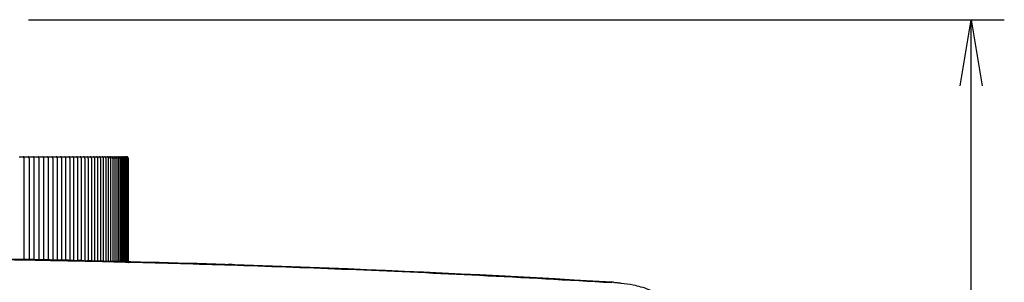
# Model space of a CAD drawing. Extents: x 49 to 787, y 139 to 1120.
# Drawn here: x 253 to 403, y 454 to 494 of the extents above; entities that cross this region are included whole.
import ezdxf

# ---------------------------------------------------------------- set-up
doc = ezdxf.new("R2010")
doc.units = 0
for name, color, linetype in [('CANOPUS_FRONT_R_', 7, 'CONTINUOUS'), ('CANOPUS_IR_001_S', 7, 'CONTINUOUS'), ('CANOPUS_LENS_COV', 7, 'CONTINUOUS'), ('DEFAULT', 7, 'CONTINUOUS')]:
    doc.layers.add(name, color=color, linetype=linetype)

# ---------------------------------------------------------------- blocks, each defined once
blk = doc.blocks.new('SE2')
at = {"layer": 'CANOPUS_FRONT_R_', "color": 7, "linetype": 'CONTINUOUS'}
for p, q in [((269.84, 457.21), (269.69, 457.21)), ((269.83, 457.21), (269.88, 457.21))]:
    blk.add_line(p, q, dxfattribs=at)
for centre, radius, start, end in [((218.16, -1629.72), 2087.69, 86.57071, 89.08199), ((218.16, -1629.93), 2087.91, 89.00617, 89.01232), ((218.16, -1629.93), 2087.91, 88.90997, 88.99978), ((218.16, -1629.73), 2087.71, 88.86649, 88.89815), ((218.16, -1629.73), 2087.71, 88.82175, 88.84346), ((218.16, -1629.78), 2087.76, 88.77722, 88.79399), ((218.16, -1629.78), 2087.76, 88.73479, 88.75435), ((341.37, 426.33), 27.96, 86.0737, 86.573)]:
    blk.add_arc(centre, radius, start, end, dxfattribs=at)
for points, knots in [([(93.29, 454.18), (99.68, 454.57), (112.11, 455.25), (130.4, 456.1), (147.67, 456.75), (163.66, 457.23), (177.97, 457.55), (190.68, 457.75), (202.19, 457.87), (212.99, 457.92), (223.58, 457.92), (234.38, 457.87), (245.88, 457.75), (258.48, 457.55), (272.41, 457.23), (287.84, 456.78), (304.85, 456.15), (323.44, 455.29), (336.36, 454.58), (343.04, 454.18)], [0, 0, 0, 0, 0.076907, 0.149388, 0.219774, 0.284428, 0.341385, 0.391685, 0.436945, 0.479569, 0.521407, 0.564028, 0.609268, 0.659445, 0.7153, 0.776569, 0.844699, 0.919637, 1, 1, 1, 1]), ([(343.29, 454.22), (343.47, 454.21), (343.86, 454.18), (344.86, 454.07), (346.05, 453.89), (347.46, 453.56), (348.73, 453.14), (349.84, 452.64), (350.74, 452.1), (351.61, 451.48), (352.38, 450.73), (353.04, 449.88), (353.5, 449.13), (353.89, 448.28), (354.19, 447.41), (354.42, 446.41), (354.5, 445.72), (354.55, 445.31)], [0, 0, 0, 0, 0.035515, 0.073764, 0.189127, 0.262477, 0.346293, 0.440599, 0.491736, 0.545526, 0.641013, 0.69338, 0.748758, 0.807124, 0.868462, 0.923255, 1, 1, 1, 1])]:
    blk.add_open_spline(points, degree=3, knots=knots, dxfattribs=at)
for points in [[(254.16, 457.66), (254.16, 457.66), (254.15, 457.66), (254.15, 457.66)], [(268.37, 457.37), (268.24, 457.37), (268.11, 457.38), (267.97, 457.38)], [(269.14, 457.35), (269.12, 457.35), (269.1, 457.35), (269.08, 457.35)], [(269.28, 457.35), (269.25, 457.35), (269.22, 457.35), (269.18, 457.35)]]:
    blk.add_open_spline(points, degree=3, dxfattribs=at)
at = {"layer": 'CANOPUS_IR_001_S', "color": 7, "linetype": 'CONTINUOUS'}
blk.add_line((285.47, 456.89), (284.92, 456.91), dxfattribs=at)
blk.add_arc((285.51, 456.74), 0.15, 0, 88.1508, dxfattribs=at)
at = {"layer": 'CANOPUS_LENS_COV', "color": 7, "linetype": 'CONTINUOUS'}
for p, q in [((253.26, 473.22), (253.49, 473.22)), ((253.49, 473.22), (253.59, 473.22)), ((253.59, 473.22), (253.85, 473.22)), ((253.84, 473.22), (254.03, 473.22)), ((254.02, 457.67), (254.02, 472.97)), ((254.03, 473.22), (254.26, 473.22)), ((254.26, 473.22), (254.36, 473.22)), ((254.36, 473.22), (254.62, 473.22)), ((254.6, 473.22), (254.78, 473.22)), ((254.78, 473.22), (255.01, 473.22)), ((254.79, 457.65), (254.79, 472.97)), ((255.01, 473.22), (255.12, 473.22)), ((255.12, 473.22), (255.37, 473.22)), ((255.34, 473.22), (255.52, 473.22)), ((255.52, 473.22), (255.75, 473.22)), ((255.54, 457.64), (255.54, 472.97)), ((255.75, 473.22), (255.86, 473.22)), ((255.86, 473.22), (256.1, 473.22)), ((256.07, 473.22), (256.24, 473.22)), ((256.24, 473.22), (256.47, 473.22)), ((256.28, 457.63), (256.28, 472.97)), ((256.47, 473.22), (256.58, 473.22)), ((256.58, 473.22), (256.82, 473.22)), ((256.78, 473.22), (256.95, 473.22)), ((256.95, 473.22), (257.17, 473.22)), ((257, 457.61), (257, 472.97)), ((257.17, 473.22), (257.29, 473.22)), ((257.29, 473.22), (257.52, 473.22)), ((257.47, 473.22), (257.64, 473.22)), ((257.64, 473.22), (257.86, 473.22)), ((257.7, 457.6), (257.7, 472.97)), ((257.86, 473.22), (257.98, 473.22)), ((257.98, 473.22), (258.2, 473.22)), ((258.15, 473.22), (258.31, 473.22)), ((258.31, 473.22), (258.53, 473.22)), ((258.39, 457.58), (258.39, 472.97)), ((258.53, 473.22), (258.65, 473.22)), ((258.65, 473.22), (258.87, 473.22)), ((258.96, 473.22), (259.19, 473.22)), ((259.06, 457.57), (259.06, 472.97)), ((259.19, 473.22), (259.3, 473.22)), ((259.3, 473.22), (259.52, 473.22)), ((259.52, 473.22), (259.6, 473.22)), ((259.6, 473.22), (259.82, 473.22)), ((259.71, 457.56), (259.71, 472.97)), ((259.82, 473.22), (259.94, 473.22)), ((259.94, 473.22), (260.15, 473.22)), ((260.15, 473.22), (260.22, 473.22)), ((260.22, 473.22), (260.44, 473.22)), ((260.34, 457.55), (260.34, 472.97)), ((260.44, 473.22), (260.55, 473.22)), ((260.55, 473.22), (260.76, 473.22)), ((260.76, 473.22), (260.82, 473.22)), ((260.82, 473.22), (261.03, 473.22)), ((260.95, 457.54), (260.95, 472.97)), ((261.03, 473.22), (261.15, 473.22)), ((261.15, 473.22), (261.35, 473.22)), ((261.4, 473.22), (261.61, 473.22)), ((261.55, 457.52), (261.55, 472.97)), ((261.61, 473.22), (261.73, 473.22)), ((261.73, 473.22), (261.92, 473.22)), ((261.96, 473.22), (262.17, 473.22)), ((262.12, 457.51), (262.12, 472.97)), ((262.17, 473.22), (262.29, 473.22)), ((262.29, 473.22), (262.48, 473.22)), ((262.5, 473.22), (262.71, 473.22)), ((262.68, 457.5), (262.68, 472.97)), ((262.71, 473.22), (262.83, 473.22)), ((262.83, 473.22), (263.01, 473.22)), ((263.03, 473.22), (263.24, 473.22)), ((263.22, 457.49), (263.22, 472.97)), ((263.24, 473.22), (263.36, 473.22)), ((263.36, 473.22), (263.53, 473.22)), ((263.53, 473.22), (263.74, 473.22)), ((263.73, 457.48), (263.73, 472.97)), ((263.74, 473.22), (263.86, 473.22)), ((263.86, 473.22), (264.02, 473.22)), ((264.02, 473.22), (264.22, 473.22)), ((264.22, 473.22), (264.34, 473.22)), ((264.23, 457.47), (264.23, 472.97)), ((264.34, 473.22), (264.5, 473.22)), ((264.5, 473.22), (264.68, 473.22)), ((264.68, 473.22), (264.8, 473.22)), ((264.71, 457.46), (264.71, 472.97)), ((264.8, 473.22), (264.95, 473.22)), ((264.95, 473.22), (265.12, 473.22)), ((265.12, 473.22), (265.24, 473.22)), ((265.17, 457.45), (265.17, 472.97)), ((265.24, 473.22), (265.38, 473.22)), ((265.38, 473.22), (265.54, 473.22)), ((265.54, 473.22), (265.66, 473.22)), ((265.6, 457.44), (265.6, 472.97)), ((265.66, 473.22), (265.8, 473.22)), ((265.8, 473.22), (265.94, 473.22)), ((265.94, 473.22), (266.06, 473.22)), ((266.02, 457.43), (266.02, 472.97)), ((266.06, 473.22), (266.19, 473.22)), ((266.19, 473.22), (266.32, 473.22)), ((266.32, 473.22), (266.44, 473.22)), ((266.4, 473.22), (266.44, 473.22)), ((266.41, 457.42), (266.41, 472.97)), ((266.44, 473.22), (266.56, 473.22)), ((266.56, 473.22), (266.68, 473.22)), ((266.68, 473.22), (266.8, 473.22)), ((266.79, 457.41), (266.79, 472.97)), ((266.8, 473.22), (266.91, 473.22)), ((266.91, 473.22), (267.01, 473.22)), ((267.01, 473.22), (267.13, 473.22)), ((267.07, 473.22), (267.14, 473.22)), ((267.13, 473.22), (267.24, 473.22)), ((267.14, 457.4), (267.14, 472.97)), ((267.24, 473.22), (267.33, 473.22)), ((267.33, 473.22), (267.45, 473.22)), ((267.45, 473.22), (267.55, 473.22)), ((267.47, 457.39), (267.47, 472.97)), ((267.55, 473.22), (267.62, 473.22)), ((267.62, 473.22), (267.74, 473.22)), ((267.74, 473.22), (267.83, 473.22)), ((267.78, 457.39), (267.78, 472.97)), ((267.83, 473.22), (267.89, 473.22)), ((267.89, 473.22), (268.01, 473.22)), ((268.01, 473.22), (268.1, 473.22)), ((268.07, 457.38), (268.07, 472.97)), ((268.14, 473.22), (268.26, 473.22)), ((268.15, 473.22), (268.2, 473.22)), ((268.26, 473.22), (268.34, 473.22)), ((268.33, 472.97), (268.33, 472.97)), ((268.33, 457.37), (268.33, 472.97)), ((268.37, 473.22), (268.49, 473.22)), ((268.49, 473.22), (268.56, 473.22)), ((268.57, 473.22), (268.59, 473.22)), ((268.57, 473.22), (268.69, 473.22)), ((268.58, 472.97), (268.57, 472.97)), ((268.58, 457.37), (268.58, 472.97)), ((268.69, 473.22), (268.76, 473.22)), ((268.76, 473.22), (268.88, 473.22)), ((268.8, 472.97), (268.8, 472.97)), ((268.8, 457.36), (268.8, 472.97)), ((268.88, 473.22), (268.93, 473.22)), ((268.92, 473.22), (269.04, 473.22)), ((269, 472.97), (269, 472.97)), ((269, 457.36), (269, 472.97)), ((269.04, 473.22), (269.09, 473.22)), ((269.06, 473.22), (269.18, 473.22)), ((269.17, 472.97), (269.17, 472.97)), ((269.17, 457.35), (269.17, 472.97)), ((269.18, 473.22), (269.29, 473.22)), ((269.18, 473.22), (269.22, 473.22)), ((269.29, 473.22), (269.39, 473.22)), ((269.29, 473.22), (269.33, 473.22)), ((269.33, 472.97), (269.33, 472.97)), ((269.33, 457.35), (269.33, 472.97)), ((269.39, 473.22), (269.46, 473.22)), ((269.39, 473.22), (269.41, 473.22)), ((269.46, 473.22), (269.51, 473.22)), ((269.46, 473.22), (269.48, 473.22)), ((269.46, 472.97), (269.46, 472.97)), ((269.46, 457.34), (269.46, 472.97)), ((269.51, 473.22), (269.52, 473.22)), ((269.53, 473.22), (269.54, 473.22)), ((269.57, 472.97), (269.57, 472.97)), ((269.57, 457.34), (269.57, 472.97)), ((269.66, 472.97), (269.66, 472.97)), ((269.66, 457.34), (269.66, 472.97)), ((269.72, 472.97), (269.72, 472.97)), ((269.72, 457.34), (269.72, 472.97)), ((269.77, 472.97), (269.77, 472.97)), ((269.77, 457.34), (269.77, 472.97)), ((269.79, 457.34), (269.79, 472.97)), ((253.32, 457.68), (253.23, 457.68)), ((253.32, 457.68), (253.44, 457.68)), ((253.44, 457.68), (253.69, 457.67)), ((253.69, 457.67), (253.8, 457.67)), ((253.8, 457.67), (253.99, 457.67)), ((253.99, 457.67), (254.02, 457.67)), ((254.1, 457.67), (254.01, 457.67)), ((254.1, 457.67), (254.21, 457.66)), ((254.34, 457.66), (254.46, 457.66)), ((254.46, 457.66), (254.58, 457.66)), ((254.58, 457.66), (254.76, 457.65)), ((254.76, 457.65), (254.79, 457.65)), ((254.85, 457.65), (254.77, 457.65)), ((254.85, 457.65), (254.97, 457.65)), ((254.97, 457.65), (255.22, 457.65)), ((255.22, 457.65), (255.34, 457.64)), ((255.34, 457.64), (255.51, 457.64)), ((255.51, 457.64), (255.54, 457.64)), ((255.59, 457.64), (255.71, 457.64)), ((255.71, 457.64), (255.96, 457.63)), ((255.96, 457.63), (256.08, 457.63)), ((256.08, 457.63), (256.25, 457.63)), ((256.25, 457.63), (256.28, 457.63)), ((256.32, 457.63), (256.43, 457.62)), ((256.43, 457.62), (256.69, 457.62)), ((256.69, 457.62), (256.8, 457.62)), ((256.8, 457.62), (256.97, 457.61)), ((256.97, 457.61), (257, 457.61)), ((257.03, 457.61), (257.14, 457.61)), ((257.14, 457.61), (257.4, 457.61)), ((257.4, 457.61), (257.51, 457.6)), ((257.51, 457.6), (257.68, 457.6)), ((257.68, 457.6), (257.7, 457.6)), ((257.72, 457.6), (257.83, 457.6)), ((257.83, 457.6), (258.09, 457.59)), ((258.09, 457.59), (258.2, 457.59)), ((258.2, 457.59), (258.37, 457.59)), ((258.37, 457.59), (258.39, 457.59))]:
    blk.add_line(p, q, dxfattribs=at)
for centre, radius, start, end in [((266.8, 472.97), 0.252, 0.3633, 90.3589), ((267.14, 472.97), 0.252, 0.4334, 90.4276), ((267.23, 472.99), 0.238, 356.9933, 86.6322), ((267.45, 472.97), 0.252, 0.4908, 90.4837), ((267.54, 472.99), 0.239, 357.2788, 86.9866), ((267.74, 472.97), 0.252, 0.5355, 90.5272), ((267.82, 472.98), 0.24, 357.5537, 87.3204), ((268.02, 472.97), 0.253, 0.5674, 90.5583), ((268.09, 472.98), 0.241, 357.8177, 87.6343), ((268.26, 472.97), 0.253, 0.5864, 90.577), ((268.33, 472.98), 0.242, 358.0707, 87.9291), ((268.49, 472.97), 0.253, 0.5927, 90.5833), ((268.55, 472.98), 0.243, 358.3124, 88.2055), ((268.7, 472.97), 0.253, 0.5862, 90.5774), ((268.75, 472.98), 0.244, 358.5426, 88.4642), ((268.88, 472.97), 0.253, 0.5668, 90.5591), ((268.93, 472.98), 0.245, 358.7612, 88.7057), ((269.04, 472.97), 0.252, 0.5347, 90.5284), ((269.08, 472.98), 0.246, 358.968, 88.9306), ((269.18, 472.97), 0.252, 0.4898, 90.4852), ((269.22, 472.98), 0.246, 359.1627, 89.1393), ((269.3, 472.97), 0.252, 0.4321, 90.4295), ((269.32, 472.98), 0.247, 359.3455, 89.3325), ((269.39, 472.97), 0.252, 0.3617, 90.3612), ((269.41, 472.98), 0.248, 359.516, 89.5105), ((269.46, 472.97), 0.251, 0.2786, 90.28), ((269.48, 472.98), 0.249, 359.6742, 89.6737), ((269.51, 472.97), 0.251, 0.1828, 90.1858), ((269.52, 472.98), 0.249, 359.8201, 89.8225), ((269.54, 472.97), 0.25, 359.9535, 89.9572)]:
    blk.add_arc(centre, radius, start, end, dxfattribs=at)
for centre, major_axis, ratio, start_param, end_param in [((253.85, 473.12), (0, 0.1), 0.905198, 5.479494, 6.283185), ((253.94, 472.97), (0, -0.15), 0.449088, 1.571926, 2.526017), ((254.62, 473.12), (0, 0.1), 0.896099, 5.845844, 6.283185), ((254.71, 472.97), (0, -0.15), 0.469022, 1.571952, 3.141627), ((255.37, 473.12), (0, 0.1), 0.886608, 5.856638, 6.283185), ((255.46, 472.97), (0, -0.15), 0.48875, 1.57198, 3.141655), ((256.1, 473.12), (0, 0.1), 0.876727, 5.866395, 6.283185), ((256.19, 472.97), (0, -0.15), 0.508263, 1.57201, 3.141686), ((256.82, 473.12), (0, 0.1), 0.866461, 5.875264, 6.283185), ((256.91, 472.97), (0, -0.15), 0.527553, 1.572043, 1.909576), ((257.61, 472.97), (0, -0.15), 0.546612, 1.572079, 1.8282)]:
    blk.add_ellipse(centre, major_axis=major_axis, ratio=ratio, start_param=start_param, end_param=end_param, dxfattribs=at)
for points in [[(253.99, 472.97), (253.99, 472.98), (253.99, 473), (253.99, 473.03), (253.98, 473.06), (253.97, 473.09), (253.96, 473.12), (253.95, 473.16), (253.92, 473.19), (253.89, 473.22), (253.87, 473.22), (253.85, 473.22)], [(254.76, 472.97), (254.76, 472.98), (254.76, 473), (254.76, 473.03), (254.75, 473.06), (254.74, 473.09), (254.73, 473.12), (254.72, 473.16), (254.69, 473.19), (254.66, 473.22), (254.63, 473.22), (254.62, 473.22)], [(255.51, 472.97), (255.51, 472.98), (255.51, 473), (255.51, 473.03), (255.51, 473.06), (255.5, 473.09), (255.49, 473.12), (255.47, 473.16), (255.44, 473.19), (255.41, 473.22), (255.38, 473.22), (255.37, 473.22)], [(256.25, 472.97), (256.25, 472.98), (256.25, 473), (256.25, 473.03), (256.24, 473.06), (256.24, 473.09), (256.22, 473.12), (256.21, 473.16), (256.18, 473.19), (256.14, 473.22), (256.12, 473.22), (256.1, 473.22)], [(256.97, 472.97), (256.97, 472.98), (256.97, 473), (256.97, 473.03), (256.96, 473.06), (256.96, 473.09), (256.94, 473.12), (256.93, 473.16), (256.9, 473.19), (256.86, 473.22), (256.84, 473.22), (256.82, 473.22)], [(257.68, 472.97), (257.68, 472.98), (257.68, 473), (257.67, 473.03), (257.67, 473.06), (257.66, 473.09), (257.65, 473.12), (257.63, 473.16), (257.6, 473.19), (257.56, 473.22), (257.54, 473.22), (257.52, 473.22)], [(258.37, 472.97), (258.37, 472.98), (258.36, 473), (258.36, 473.03), (258.36, 473.06), (258.35, 473.09), (258.33, 473.12), (258.31, 473.16), (258.28, 473.19), (258.25, 473.22), (258.22, 473.22), (258.2, 473.22)], [(259.04, 472.97), (259.03, 472.98), (259.03, 473), (259.03, 473.03), (259.02, 473.06), (259.02, 473.09), (259, 473.12), (258.98, 473.16), (258.95, 473.19), (258.91, 473.22), (258.88, 473.22), (258.87, 473.22)], [(259.69, 472.97), (259.69, 472.98), (259.69, 473), (259.68, 473.03), (259.68, 473.06), (259.67, 473.09), (259.65, 473.12), (259.63, 473.16), (259.6, 473.19), (259.56, 473.22), (259.53, 473.22), (259.52, 473.22)], [(260.32, 472.97), (260.32, 472.98), (260.32, 473), (260.32, 473.03), (260.31, 473.06), (260.3, 473.09), (260.29, 473.12), (260.26, 473.16), (260.23, 473.19), (260.19, 473.22), (260.16, 473.22), (260.15, 473.22)], [(260.93, 472.97), (260.93, 472.98), (260.93, 473), (260.93, 473.03), (260.92, 473.06), (260.91, 473.09), (260.9, 473.12), (260.88, 473.16), (260.85, 473.19), (260.8, 473.22), (260.77, 473.22), (260.76, 473.22)], [(261.53, 472.97), (261.53, 472.98), (261.53, 473), (261.53, 473.03), (261.52, 473.06), (261.51, 473.09), (261.5, 473.12), (261.47, 473.16), (261.44, 473.19), (261.4, 473.22), (261.37, 473.22), (261.35, 473.22)], [(262.11, 472.97), (262.11, 472.98), (262.11, 473), (262.1, 473.03), (262.1, 473.06), (262.09, 473.09), (262.07, 473.12), (262.05, 473.16), (262.01, 473.19), (261.97, 473.22), (261.94, 473.22), (261.92, 473.22)], [(262.67, 472.97), (262.67, 472.98), (262.66, 473), (262.66, 473.03), (262.65, 473.06), (262.64, 473.09), (262.63, 473.12), (262.61, 473.16), (262.57, 473.19), (262.53, 473.22), (262.49, 473.22), (262.48, 473.22)], [(263.2, 472.97), (263.2, 472.98), (263.2, 473), (263.2, 473.03), (263.19, 473.06), (263.18, 473.09), (263.17, 473.12), (263.14, 473.16), (263.11, 473.19), (263.06, 473.22), (263.03, 473.22), (263.01, 473.22)], [(263.72, 472.97), (263.72, 472.98), (263.72, 473), (263.72, 473.03), (263.71, 473.06), (263.7, 473.09), (263.68, 473.12), (263.66, 473.16), (263.62, 473.19), (263.58, 473.22), (263.55, 473.22), (263.53, 473.22)], [(264.22, 472.97), (264.22, 472.98), (264.22, 473), (264.22, 473.03), (264.21, 473.06), (264.2, 473.09), (264.18, 473.12), (264.16, 473.16), (264.12, 473.19), (264.07, 473.22), (264.04, 473.22), (264.02, 473.22)], [(264.7, 472.97), (264.7, 472.98), (264.7, 473), (264.69, 473.03), (264.69, 473.06), (264.68, 473.09), (264.66, 473.12), (264.63, 473.16), (264.6, 473.19), (264.55, 473.22), (264.52, 473.22), (264.5, 473.22)], [(265.16, 472.97), (265.16, 472.98), (265.16, 473), (265.15, 473.03), (265.14, 473.06), (265.13, 473.09), (265.12, 473.12), (265.09, 473.16), (265.05, 473.19), (265.01, 473.22), (264.97, 473.22), (264.95, 473.22)], [(265.59, 472.97), (265.59, 472.98), (265.59, 473), (265.59, 473.03), (265.58, 473.06), (265.57, 473.09), (265.55, 473.12), (265.53, 473.16), (265.49, 473.19), (265.44, 473.22), (265.41, 473.22), (265.38, 473.22)], [(266.01, 472.97), (266.01, 472.98), (266.01, 473), (266.01, 473.03), (266, 473.06), (265.99, 473.09), (265.97, 473.12), (265.94, 473.16), (265.9, 473.19), (265.86, 473.22), (265.82, 473.22), (265.8, 473.22)], [(266.41, 472.97), (266.41, 472.98), (266.41, 473), (266.4, 473.03), (266.39, 473.06), (266.38, 473.09), (266.37, 473.12), (266.34, 473.16), (266.3, 473.19), (266.25, 473.22), (266.21, 473.22), (266.19, 473.22)], [(266.78, 472.97), (266.78, 472.98), (266.78, 473), (266.77, 473.03), (266.77, 473.06), (266.76, 473.09), (266.74, 473.12), (266.71, 473.16), (266.67, 473.19), (266.62, 473.22), (266.58, 473.22), (266.56, 473.22)], [(267.13, 472.97), (267.13, 472.98), (267.13, 473), (267.13, 473.03), (267.12, 473.06), (267.11, 473.09), (267.09, 473.12), (267.06, 473.16), (267.02, 473.19), (266.97, 473.22), (266.93, 473.22), (266.91, 473.22)]]:
    blk.add_open_spline(points, degree=3, knots=[0, 0, 0, 0, 0.074411, 0.149813, 0.226248, 0.303759, 0.382384, 0.520303, 0.670645, 0.808992, 1, 1, 1, 1], dxfattribs=at)
blk = doc.blocks.new('GDIMGGROUP8')
at = {"layer": 'DEFAULT', "color": 136, "linetype": 'CONTINUOUS'}
for p, q in [((254.66, 493.98), (402.5, 493.98)), ((397.5, 386.04), (397.5, 493.98))]:
    blk.add_line(p, q, dxfattribs=at)
blk.add_lwpolyline([(395.84, 483.98), (397.5, 493.98), (399.17, 483.98)], dxfattribs=at)

msp = doc.modelspace()

# ---------------------------------------------------------------- block references
at = {"layer": 'DEFAULT'}
for name in ['SE2', 'GDIMGGROUP8']:
    msp.add_blockref(name, (0, 0), dxfattribs=at)

doc.saveas('drawing.dxf')
